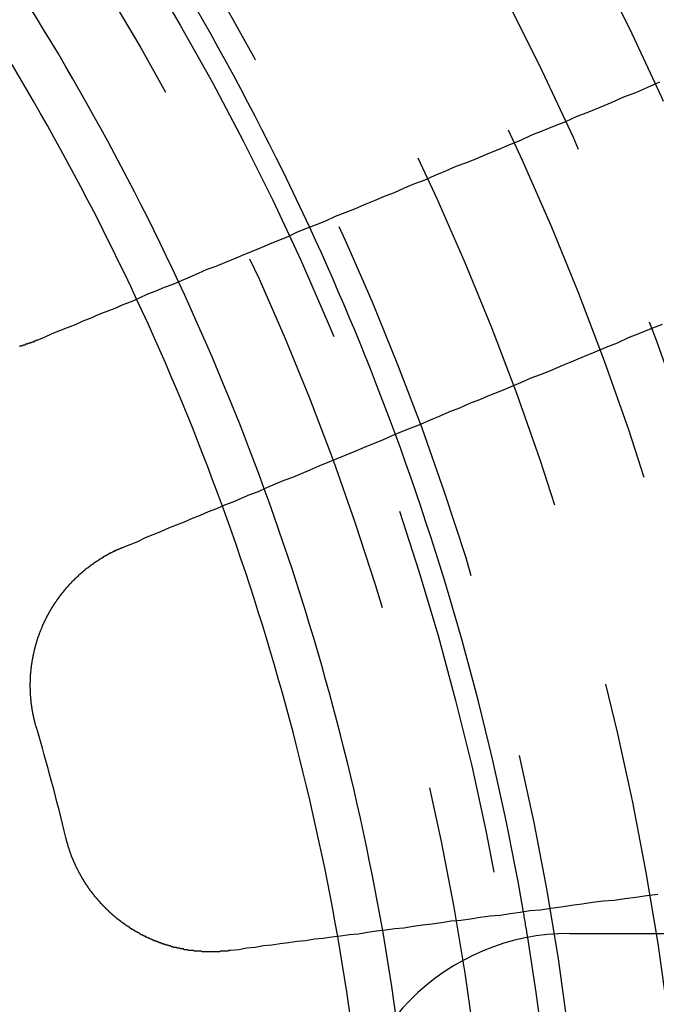
# Model space of a CAD drawing. Extents: x 2742 to 4044, y -1027 to -32.
# Drawn here: x 3022 to 3030, y -770 to -757 of the extents above; entities that cross this region are included whole.
import ezdxf

# ---------------------------------------------------------------- set-up
doc = ezdxf.new("R2010")
doc.units = 0
doc.header["$LTSCALE"] = 20
doc.linetypes.add('VERDECKT', pattern=[0.375, 0.25, -0.125])
doc.layers.get('0').update_dxf_attribs({"linetype": 'CONTINUOUS'})
doc.layers.add('ROHR', color=9, linetype='CONTINUOUS')

# ---------------------------------------------------------------- blocks, each defined once
blk = doc.blocks.new('A$C6FEF2AC3')
at = {"color": 1, "linetype": 'VERDECKT'}
blk.add_line((1365.042, 316.885), (1365.042, 324.605), dxfattribs=at)
at = {"color": 3}
for points in [[(1364.52, 318.066, 0), (1364.54, 317.918, 0), (1364.56, 317.771, 0), (1364.58, 317.624, 0), (1364.6, 317.479, 0), (1364.61, 317.335, 0), (1364.63, 317.192, 0), (1364.65, 317.05, 0), (1364.67, 316.91, 0), (1364.69, 316.77, 0), (1364.71, 316.631, 0), (1364.73, 316.493, 0), (1364.74, 316.357, 0), (1364.76, 316.221, 0), (1364.78, 316.086, 0), (1364.8, 315.952, 0), (1364.81, 315.819, 0), (1364.83, 315.688, 0), (1364.85, 315.557, 0), (1364.87, 315.427, 0), (1364.88, 315.298, 0), (1364.9, 315.169, 0), (1364.92, 315.042, 0), (1364.93, 314.916, 0), (1364.95, 314.79, 0), (1364.97, 314.666, 0), (1364.98, 314.542, 0), (1365, 314.419, 0), (1365.01, 314.297, 0), (1365.03, 314.176, 0), (1365.05, 314.055, 0), (1365.06, 313.936, 0), (1365.08, 313.817, 0), (1365.09, 313.699, 0), (1365.11, 313.582, 0), (1365.12, 313.466, 0), (1365.14, 313.35, 0), (1365.15, 313.235, 0), (1365.17, 313.121, 0), (1365.18, 313.008, 0), (1365.2, 312.896, 0), (1365.21, 312.784, 0), (1365.23, 312.673, 0), (1365.24, 312.562, 0), (1365.26, 312.453, 0), (1365.27, 312.344, 0)], [(1359.87, 310.897, 0), (1359.83, 310.998, 0), (1359.79, 311.1, 0), (1359.74, 311.203, 0), (1359.7, 311.306, 0), (1359.66, 311.411, 0), (1359.61, 311.516, 0), (1359.57, 311.621, 0), (1359.53, 311.727, 0), (1359.48, 311.834, 0), (1359.44, 311.942, 0), (1359.39, 312.05, 0), (1359.35, 312.16, 0), (1359.3, 312.269, 0), (1359.26, 312.38, 0), (1359.21, 312.492, 0), (1359.16, 312.604, 0), (1359.12, 312.717, 0), (1359.07, 312.83, 0), (1359.02, 312.945, 0), (1358.97, 313.06, 0), (1358.93, 313.176, 0), (1358.88, 313.293, 0), (1358.83, 313.411, 0), (1358.78, 313.53, 0), (1358.73, 313.649, 0), (1358.68, 313.769, 0), (1358.63, 313.89, 0), (1358.58, 314.012, 0), (1358.53, 314.135, 0), (1358.48, 314.259, 0), (1358.43, 314.384, 0), (1358.37, 314.509, 0), (1358.32, 314.636, 0), (1358.27, 314.763, 0), (1358.22, 314.892, 0), (1358.16, 315.021, 0), (1358.11, 315.151, 0), (1358.05, 315.282, 0), (1358, 315.415, 0), (1357.94, 315.548, 0), (1357.89, 315.682, 0), (1357.83, 315.817, 0), (1357.78, 315.953, 0), (1357.72, 316.091, 0), (1357.66, 316.229, 0), (1357.6, 316.368, 0), (1357.55, 316.509, 0), (1357.49, 316.65, 0), (1357.43, 316.793, 0), (1357.37, 316.937, 0), (1357.31, 317.082, 0), (1357.25, 317.228, 0), (1357.19, 317.375, 0), (1357.13, 317.523, 0), (1357.06, 317.673, 0), (1357, 317.823, 0), (1356.94, 317.975, 0), (1356.88, 318.128, 0)], [(1353.64, 318.087, 0), (1353.71, 317.925, 0), (1353.78, 317.765, 0), (1353.84, 317.605, 0), (1353.91, 317.447, 0), (1353.98, 317.29, 0), (1354.04, 317.135, 0), (1354.1, 316.98, 0), (1354.17, 316.827, 0), (1354.23, 316.675, 0), (1354.29, 316.525, 0), (1354.35, 316.375, 0), (1354.42, 316.227, 0), (1354.48, 316.08, 0), (1354.54, 315.934, 0), (1354.6, 315.789, 0), (1354.66, 315.645, 0), (1354.72, 315.502, 0), (1354.77, 315.361, 0), (1354.83, 315.22, 0), (1354.89, 315.081, 0), (1354.95, 314.943, 0), (1355, 314.805, 0), (1355.06, 314.669, 0), (1355.12, 314.534, 0), (1355.17, 314.4, 0), (1355.23, 314.267, 0), (1355.28, 314.134, 0), (1355.34, 314.003, 0), (1355.39, 313.873, 0), (1355.44, 313.744, 0), (1355.5, 313.615, 0), (1355.55, 313.488, 0), (1355.6, 313.361, 0), (1355.65, 313.236, 0), (1355.71, 313.111, 0), (1355.76, 312.987, 0), (1355.81, 312.864, 0), (1355.86, 312.742, 0), (1355.91, 312.621, 0), (1355.96, 312.501, 0), (1356.01, 312.382, 0), (1356.06, 312.263, 0), (1356.11, 312.145, 0), (1356.15, 312.028, 0), (1356.2, 311.912, 0), (1356.25, 311.797, 0), (1356.3, 311.682, 0), (1356.35, 311.569, 0), (1356.39, 311.456, 0), (1356.44, 311.343, 0), (1356.48, 311.232, 0), (1356.53, 311.121, 0), (1356.58, 311.012, 0), (1356.62, 310.902, 0), (1356.67, 310.794, 0), (1356.71, 310.686, 0), (1356.75, 310.579, 0), (1356.8, 310.473, 0), (1356.84, 310.367, 0), (1356.89, 310.263, 0), (1356.93, 310.158, 0), (1356.97, 310.055, 0), (1357.01, 309.952, 0), (1357.06, 309.85, 0), (1357.1, 309.749, 0)], [(1365.27, 312.344, 0), (1365.27, 312.339, 0), (1365.27, 312.334, 0), (1365.27, 312.329, 0), (1365.27, 312.324, 0), (1365.27, 312.319, 0), (1365.28, 312.314, 0), (1365.28, 312.309, 0), (1365.28, 312.304, 0), (1365.28, 312.3, 0), (1365.28, 312.295, 0), (1365.28, 312.29, 0), (1365.28, 312.285, 0), (1365.28, 312.28, 0), (1365.28, 312.275, 0), (1365.28, 312.27, 0), (1365.28, 312.265, 0), (1365.28, 312.26, 0), (1365.28, 312.255, 0), (1365.28, 312.25, 0), (1365.28, 312.245, 0), (1365.28, 312.24, 0), (1365.28, 312.235, 0), (1365.28, 312.23, 0), (1365.28, 312.225, 0), (1365.28, 312.22, 0), (1365.28, 312.215, 0), (1365.28, 312.21, 0), (1365.29, 312.205, 0), (1365.29, 312.2, 0), (1365.29, 312.195, 0), (1365.29, 312.19, 0), (1365.29, 312.185, 0), (1365.29, 312.179, 0), (1365.29, 312.174, 0), (1365.29, 312.169, 0), (1365.29, 312.164, 0), (1365.29, 312.159, 0), (1365.29, 312.154, 0), (1365.29, 312.149, 0), (1365.29, 312.144, 0), (1365.29, 312.139, 0), (1365.29, 312.134, 0), (1365.29, 312.129, 0), (1365.29, 312.124, 0), (1365.29, 312.119, 0), (1365.29, 312.114, 0), (1365.29, 312.108, 0), (1365.29, 312.103, 0), (1365.29, 312.098, 0), (1365.29, 312.093, 0), (1365.29, 312.088, 0), (1365.29, 312.083, 0), (1365.29, 312.078, 0), (1365.29, 312.073, 0), (1365.29, 312.068, 0), (1365.29, 312.063, 0), (1365.29, 312.057, 0), (1365.29, 312.052, 0), (1365.29, 312.047, 0), (1365.29, 312.042, 0), (1365.29, 312.037, 0), (1365.29, 312.032, 0), (1365.29, 312.027, 0), (1365.29, 312.022, 0), (1365.29, 312.017, 0), (1365.29, 312.011, 0), (1365.29, 312.006, 0), (1365.29, 312.001, 0), (1365.29, 311.996, 0), (1365.29, 311.991, 0), (1365.29, 311.986, 0), (1365.29, 311.981, 0), (1365.29, 311.975, 0), (1365.29, 311.97, 0), (1365.29, 311.965, 0), (1365.29, 311.96, 0), (1365.28, 311.955, 0), (1365.28, 311.95, 0), (1365.28, 311.945, 0), (1365.28, 311.94, 0), (1365.28, 311.934, 0), (1365.28, 311.929, 0), (1365.28, 311.924, 0), (1365.28, 311.919, 0), (1365.28, 311.914, 0), (1365.28, 311.909, 0), (1365.28, 311.904, 0), (1365.28, 311.898, 0), (1365.28, 311.893, 0), (1365.28, 311.888, 0), (1365.28, 311.883, 0), (1365.28, 311.878, 0), (1365.28, 311.873, 0), (1365.28, 311.868, 0), (1365.28, 311.862, 0), (1365.28, 311.857, 0), (1365.28, 311.852, 0), (1365.27, 311.847, 0), (1365.27, 311.842, 0), (1365.27, 311.837, 0), (1365.27, 311.832, 0), (1365.27, 311.827, 0), (1365.27, 311.821, 0), (1365.27, 311.816, 0), (1365.27, 311.811, 0), (1365.27, 311.806, 0), (1365.27, 311.801, 0), (1365.27, 311.796, 0), (1365.27, 311.791, 0), (1365.27, 311.785, 0), (1365.27, 311.78, 0), (1365.27, 311.775, 0), (1365.26, 311.77, 0), (1365.26, 311.765, 0), (1365.26, 311.76, 0), (1365.26, 311.755, 0), (1365.26, 311.75, 0), (1365.26, 311.745, 0), (1365.26, 311.739, 0), (1365.26, 311.734, 0), (1365.26, 311.729, 0), (1365.26, 311.724, 0), (1365.26, 311.719, 0), (1365.25, 311.714, 0), (1365.25, 311.709, 0), (1365.25, 311.704, 0), (1365.25, 311.699, 0), (1365.25, 311.694, 0), (1365.25, 311.689, 0), (1365.25, 311.683, 0), (1365.25, 311.678, 0), (1365.25, 311.673, 0), (1365.25, 311.668, 0), (1365.24, 311.663, 0), (1365.24, 311.658, 0), (1365.24, 311.653, 0), (1365.24, 311.648, 0), (1365.24, 311.643, 0), (1365.24, 311.638, 0), (1365.24, 311.633, 0), (1365.24, 311.628, 0), (1365.24, 311.623, 0), (1365.23, 311.618, 0), (1365.23, 311.613, 0), (1365.23, 311.608, 0), (1365.23, 311.603, 0), (1365.23, 311.598, 0), (1365.23, 311.593, 0), (1365.23, 311.588, 0), (1365.23, 311.582, 0), (1365.22, 311.577, 0), (1365.22, 311.572, 0), (1365.22, 311.567, 0), (1365.22, 311.562, 0), (1365.22, 311.557, 0), (1365.22, 311.552, 0), (1365.22, 311.547, 0), (1365.21, 311.542, 0), (1365.21, 311.538, 0), (1365.21, 311.533, 0), (1365.21, 311.528, 0), (1365.21, 311.523, 0), (1365.21, 311.518, 0), (1365.21, 311.513, 0), (1365.2, 311.508, 0), (1365.2, 311.503, 0), (1365.2, 311.498, 0), (1365.2, 311.493, 0), (1365.2, 311.488, 0), (1365.2, 311.483, 0), (1365.2, 311.478, 0), (1365.19, 311.473, 0), (1365.19, 311.468, 0), (1365.19, 311.463, 0), (1365.19, 311.458, 0), (1365.19, 311.454, 0), (1365.19, 311.449, 0), (1365.18, 311.444, 0), (1365.18, 311.439, 0), (1365.18, 311.434, 0), (1365.18, 311.429, 0), (1365.18, 311.424, 0), (1365.18, 311.419, 0), (1365.17, 311.415, 0), (1365.17, 311.41, 0), (1365.17, 311.405, 0), (1365.17, 311.4, 0), (1365.17, 311.395, 0), (1365.17, 311.39, 0), (1365.16, 311.386, 0), (1365.16, 311.381, 0), (1365.16, 311.376, 0), (1365.16, 311.371, 0), (1365.16, 311.366, 0), (1365.15, 311.362, 0), (1365.15, 311.357, 0), (1365.15, 311.352, 0), (1365.15, 311.347, 0), (1365.15, 311.342, 0), (1365.14, 311.338, 0), (1365.14, 311.333, 0), (1365.14, 311.328, 0), (1365.14, 311.323, 0), (1365.14, 311.319, 0), (1365.14, 311.314, 0), (1365.13, 311.309, 0), (1365.13, 311.305, 0), (1365.13, 311.3, 0), (1365.13, 311.295, 0), (1365.13, 311.29, 0), (1365.12, 311.286, 0), (1365.12, 311.281, 0), (1365.12, 311.276, 0), (1365.12, 311.272, 0), (1365.12, 311.267, 0), (1365.11, 311.263, 0), (1365.11, 311.258, 0), (1365.11, 311.253, 0), (1365.11, 311.249, 0), (1365.1, 311.244, 0), (1365.1, 311.239, 0), (1365.1, 311.235, 0), (1365.1, 311.23, 0), (1365.1, 311.226, 0), (1365.09, 311.221, 0), (1365.09, 311.216, 0), (1365.09, 311.212, 0), (1365.09, 311.207, 0), (1365.08, 311.203, 0), (1365.08, 311.198, 0), (1365.08, 311.194, 0), (1365.08, 311.189, 0), (1365.08, 311.185, 0), (1365.07, 311.18, 0), (1365.07, 311.176, 0), (1365.07, 311.171, 0), (1365.07, 311.167, 0), (1365.06, 311.162, 0), (1365.06, 311.158, 0), (1365.06, 311.153, 0), (1365.06, 311.149, 0), (1365.06, 311.145, 0), (1365.05, 311.14, 0), (1365.05, 311.136, 0), (1365.05, 311.131, 0), (1365.05, 311.127, 0), (1365.04, 311.123, 0), (1365.04, 311.118, 0), (1365.04, 311.114, 0), (1365.04, 311.109, 0), (1365.03, 311.105, 0), (1365.03, 311.101, 0), (1365.03, 311.096, 0), (1365.03, 311.092, 0), (1365.02, 311.088, 0), (1365.02, 311.083, 0), (1365.02, 311.079, 0), (1365.02, 311.075, 0), (1365.01, 311.071, 0), (1365.01, 311.066, 0), (1365.01, 311.062, 0), (1365.01, 311.058, 0), (1365, 311.054, 0), (1365, 311.049, 0), (1365, 311.045, 0), (1365, 311.041, 0), (1364.99, 311.037, 0), (1364.99, 311.032, 0), (1364.99, 311.028, 0), (1364.99, 311.024, 0), (1364.98, 311.02, 0), (1364.98, 311.016, 0), (1364.98, 311.012, 0), (1364.98, 311.008, 0), (1364.97, 311.003, 0), (1364.97, 310.999, 0), (1364.97, 310.995, 0), (1364.96, 310.991, 0), (1364.96, 310.987, 0), (1364.96, 310.983, 0), (1364.96, 310.979, 0), (1364.95, 310.975, 0), (1364.95, 310.971, 0), (1364.95, 310.967, 0), (1364.95, 310.963, 0), (1364.94, 310.959, 0), (1364.94, 310.954, 0), (1364.94, 310.95, 0), (1364.93, 310.946, 0), (1364.93, 310.942, 0), (1364.93, 310.938, 0), (1364.93, 310.934, 0), (1364.92, 310.93, 0), (1364.92, 310.926, 0), (1364.92, 310.922, 0), (1364.91, 310.918, 0), (1364.91, 310.914, 0), (1364.91, 310.91, 0), (1364.91, 310.906, 0), (1364.9, 310.902, 0), (1364.9, 310.898, 0), (1364.9, 310.894, 0), (1364.89, 310.89, 0), (1364.89, 310.886, 0), (1364.89, 310.882, 0), (1364.89, 310.878, 0), (1364.88, 310.874, 0), (1364.88, 310.87, 0), (1364.88, 310.866, 0), (1364.87, 310.862, 0), (1364.87, 310.858, 0), (1364.87, 310.854, 0), (1364.86, 310.85, 0), (1364.86, 310.846, 0), (1364.86, 310.843, 0), (1364.85, 310.839, 0), (1364.85, 310.835, 0), (1364.85, 310.831, 0), (1364.85, 310.827, 0), (1364.84, 310.823, 0), (1364.84, 310.819, 0), (1364.84, 310.815, 0), (1364.83, 310.811, 0), (1364.83, 310.807, 0), (1364.83, 310.803, 0), (1364.82, 310.8, 0), (1364.82, 310.796, 0), (1364.82, 310.792, 0), (1364.81, 310.788, 0), (1364.81, 310.784, 0), (1364.81, 310.78, 0), (1364.8, 310.776, 0), (1364.8, 310.773, 0), (1364.8, 310.769, 0), (1364.79, 310.765, 0), (1364.79, 310.761, 0), (1364.79, 310.757, 0), (1364.78, 310.753, 0), (1364.78, 310.75, 0), (1364.78, 310.746, 0), (1364.77, 310.742, 0), (1364.77, 310.738, 0), (1364.77, 310.735, 0), (1364.76, 310.731, 0), (1364.76, 310.727, 0), (1364.76, 310.723, 0), (1364.75, 310.72, 0), (1364.75, 310.716, 0), (1364.75, 310.712, 0), (1364.74, 310.708, 0), (1364.74, 310.705, 0), (1364.73, 310.701, 0), (1364.73, 310.697, 0), (1364.73, 310.694, 0), (1364.72, 310.69, 0), (1364.72, 310.686, 0), (1364.72, 310.683, 0), (1364.71, 310.679, 0), (1364.71, 310.675, 0), (1364.71, 310.672, 0), (1364.7, 310.668, 0), (1364.7, 310.664, 0), (1364.7, 310.661, 0), (1364.69, 310.657, 0), (1364.69, 310.654, 0), (1364.68, 310.65, 0), (1364.68, 310.646, 0), (1364.68, 310.643, 0), (1364.67, 310.639, 0), (1364.67, 310.636, 0), (1364.67, 310.632, 0), (1364.66, 310.629, 0), (1364.66, 310.625, 0), (1364.65, 310.621, 0), (1364.65, 310.618, 0), (1364.65, 310.614, 0), (1364.64, 310.611, 0), (1364.64, 310.607, 0), (1364.64, 310.604, 0), (1364.63, 310.601, 0), (1364.63, 310.597, 0), (1364.62, 310.594, 0), (1364.62, 310.59, 0), (1364.62, 310.587, 0), (1364.61, 310.583, 0), (1364.61, 310.58, 0), (1364.6, 310.576, 0), (1364.6, 310.573, 0), (1364.6, 310.57, 0), (1364.59, 310.566, 0), (1364.59, 310.563, 0), (1364.58, 310.56, 0), (1364.58, 310.556, 0), (1364.58, 310.553, 0), (1364.57, 310.55, 0), (1364.57, 310.546, 0), (1364.57, 310.543, 0), (1364.56, 310.54, 0), (1364.56, 310.536, 0), (1364.55, 310.533, 0), (1364.55, 310.53, 0), (1364.55, 310.527, 0), (1364.54, 310.523, 0), (1364.54, 310.52, 0), (1364.53, 310.517, 0), (1364.53, 310.514, 0), (1364.52, 310.51, 0), (1364.52, 310.507, 0), (1364.52, 310.504, 0), (1364.51, 310.501, 0), (1364.51, 310.498, 0), (1364.5, 310.494, 0), (1364.5, 310.491, 0), (1364.5, 310.488, 0), (1364.49, 310.485, 0), (1364.49, 310.482, 0), (1364.48, 310.479, 0), (1364.48, 310.476, 0), (1364.48, 310.473, 0), (1364.47, 310.47, 0), (1364.47, 310.466, 0), (1364.46, 310.463, 0), (1364.46, 310.46, 0), (1364.45, 310.457, 0), (1364.45, 310.454, 0), (1364.45, 310.451, 0), (1364.44, 310.448, 0), (1364.44, 310.445, 0), (1364.43, 310.442, 0), (1364.43, 310.439, 0), (1364.42, 310.436, 0), (1364.42, 310.433, 0), (1364.42, 310.431, 0), (1364.41, 310.428, 0), (1364.41, 310.425, 0), (1364.4, 310.422, 0), (1364.4, 310.419, 0), (1364.39, 310.416, 0), (1364.39, 310.413, 0), (1364.39, 310.41, 0), (1364.38, 310.408, 0), (1364.38, 310.405, 0), (1364.37, 310.402, 0), (1364.37, 310.399, 0), (1364.36, 310.396, 0), (1364.36, 310.393, 0), (1364.36, 310.391, 0), (1364.35, 310.388, 0), (1364.35, 310.385, 0), (1364.34, 310.382, 0), (1364.34, 310.38, 0), (1364.33, 310.377, 0), (1364.33, 310.374, 0), (1364.32, 310.372, 0), (1364.32, 310.369, 0), (1364.32, 310.366, 0), (1364.31, 310.364, 0), (1364.31, 310.361, 0), (1364.3, 310.358, 0), (1364.3, 310.356, 0), (1364.29, 310.353, 0), (1364.29, 310.351, 0), (1364.28, 310.348, 0), (1364.28, 310.345, 0), (1364.28, 310.343, 0), (1364.27, 310.34, 0), (1364.27, 310.338, 0), (1364.26, 310.335, 0), (1364.26, 310.333, 0), (1364.25, 310.33, 0), (1364.25, 310.328, 0), (1364.24, 310.325, 0), (1364.24, 310.323, 0), (1364.23, 310.32, 0), (1364.23, 310.318, 0), (1364.23, 310.315, 0), (1364.22, 310.313, 0), (1364.22, 310.311, 0), (1364.21, 310.308, 0), (1364.21, 310.306, 0), (1364.2, 310.304, 0), (1364.2, 310.301, 0), (1364.19, 310.299, 0), (1364.19, 310.297, 0), (1364.18, 310.294, 0), (1364.18, 310.292, 0), (1364.17, 310.29, 0), (1364.17, 310.287, 0), (1364.17, 310.285, 0), (1364.16, 310.283, 0), (1364.16, 310.281, 0), (1364.15, 310.278, 0), (1364.15, 310.276, 0), (1364.14, 310.274, 0), (1364.14, 310.272, 0), (1364.13, 310.27, 0), (1364.13, 310.267, 0), (1364.12, 310.265, 0), (1364.12, 310.263, 0), (1364.11, 310.261, 0), (1364.11, 310.259, 0), (1364.1, 310.257, 0), (1364.1, 310.255, 0), (1364.1, 310.253, 0), (1364.09, 310.251, 0), (1364.09, 310.249, 0), (1364.08, 310.247, 0), (1364.08, 310.245, 0), (1364.07, 310.243, 0), (1364.07, 310.241, 0), (1364.06, 310.239, 0), (1364.06, 310.237, 0), (1364.05, 310.235, 0), (1364.05, 310.233, 0), (1364.04, 310.231, 0), (1364.04, 310.229, 0), (1364.03, 310.227, 0), (1364.03, 310.225, 0), (1364.02, 310.223, 0), (1364.02, 310.221, 0), (1364.02, 310.219, 0), (1364.01, 310.218, 0), (1364.01, 310.216, 0), (1364, 310.214, 0), (1364, 310.212, 0), (1363.99, 310.21, 0), (1363.99, 310.209, 0), (1363.98, 310.207, 0), (1363.98, 310.205, 0), (1363.97, 310.203, 0), (1363.97, 310.202, 0), (1363.96, 310.2, 0), (1363.96, 310.198, 0), (1363.95, 310.197, 0), (1363.95, 310.195, 0), (1363.94, 310.193, 0), (1363.94, 310.192, 0), (1363.93, 310.19, 0), (1363.93, 310.188, 0), (1363.93, 310.187, 0), (1363.92, 310.185, 0), (1363.92, 310.184, 0), (1363.91, 310.182, 0), (1363.91, 310.181, 0), (1363.9, 310.179, 0), (1363.9, 310.177, 0), (1363.89, 310.176, 0), (1363.89, 310.174, 0), (1363.88, 310.173, 0), (1363.88, 310.171, 0), (1363.87, 310.17, 0), (1363.87, 310.169, 0), (1363.86, 310.167, 0), (1363.86, 310.166, 0), (1363.85, 310.164, 0), (1363.85, 310.163, 0), (1363.84, 310.162, 0), (1363.84, 310.16, 0), (1363.83, 310.159, 0), (1363.83, 310.157, 0), (1363.83, 310.156, 0), (1363.82, 310.155, 0), (1363.82, 310.153, 0), (1363.81, 310.152, 0), (1363.81, 310.151, 0), (1363.8, 310.15, 0), (1363.8, 310.148, 0), (1363.79, 310.147, 0), (1363.79, 310.146, 0), (1363.78, 310.145, 0), (1363.78, 310.143, 0), (1363.77, 310.142, 0), (1363.77, 310.141, 0), (1363.76, 310.14, 0), (1363.76, 310.139, 0)], [(1362.28, 309.743, 0), (1362.28, 309.742, 0), (1362.27, 309.741, 0), (1362.27, 309.739, 0), (1362.26, 309.738, 0), (1362.26, 309.737, 0), (1362.26, 309.735, 0), (1362.25, 309.734, 0), (1362.25, 309.733, 0), (1362.24, 309.731, 0), (1362.24, 309.73, 0), (1362.23, 309.729, 0), (1362.23, 309.728, 0), (1362.22, 309.726, 0), (1362.22, 309.725, 0), (1362.21, 309.724, 0), (1362.21, 309.723, 0), (1362.2, 309.722, 0), (1362.2, 309.72, 0), (1362.19, 309.719, 0), (1362.19, 309.718, 0), (1362.18, 309.717, 0), (1362.18, 309.716, 0), (1362.17, 309.715, 0), (1362.17, 309.713, 0), (1362.16, 309.712, 0), (1362.16, 309.711, 0), (1362.15, 309.71, 0), (1362.15, 309.709, 0), (1362.14, 309.708, 0), (1362.14, 309.707, 0), (1362.13, 309.706, 0), (1362.13, 309.705, 0), (1362.12, 309.704, 0), (1362.12, 309.703, 0), (1362.12, 309.702, 0), (1362.11, 309.701, 0), (1362.11, 309.7, 0), (1362.1, 309.699, 0), (1362.1, 309.698, 0), (1362.09, 309.697, 0), (1362.09, 309.696, 0), (1362.08, 309.695, 0), (1362.08, 309.694, 0), (1362.07, 309.693, 0), (1362.07, 309.692, 0), (1362.06, 309.692, 0), (1362.06, 309.691, 0), (1362.05, 309.69, 0), (1362.05, 309.689, 0), (1362.04, 309.688, 0), (1362.04, 309.687, 0), (1362.03, 309.687, 0), (1362.03, 309.686, 0), (1362.02, 309.685, 0), (1362.02, 309.684, 0), (1362.01, 309.683, 0), (1362.01, 309.683, 0), (1362, 309.682, 0), (1362, 309.681, 0), (1361.99, 309.681, 0), (1361.99, 309.68, 0), (1361.98, 309.679, 0), (1361.98, 309.679, 0), (1361.97, 309.678, 0), (1361.97, 309.677, 0), (1361.96, 309.677, 0), (1361.96, 309.676, 0), (1361.95, 309.675, 0), (1361.94, 309.675, 0), (1361.94, 309.674, 0), (1361.93, 309.674, 0), (1361.93, 309.673, 0), (1361.92, 309.673, 0), (1361.92, 309.672, 0), (1361.91, 309.672, 0), (1361.91, 309.671, 0), (1361.9, 309.671, 0), (1361.9, 309.67, 0), (1361.89, 309.67, 0), (1361.89, 309.669, 0), (1361.88, 309.669, 0), (1361.88, 309.668, 0), (1361.87, 309.668, 0), (1361.87, 309.668, 0), (1361.86, 309.667, 0), (1361.86, 309.667, 0), (1361.85, 309.667, 0), (1361.85, 309.666, 0), (1361.84, 309.666, 0), (1361.84, 309.666, 0), (1361.83, 309.665, 0), (1361.83, 309.665, 0), (1361.82, 309.665, 0), (1361.82, 309.664, 0), (1361.81, 309.664, 0), (1361.81, 309.664, 0), (1361.8, 309.664, 0), (1361.8, 309.664, 0), (1361.79, 309.663, 0), (1361.79, 309.663, 0), (1361.78, 309.663, 0), (1361.78, 309.663, 0), (1361.77, 309.663, 0), (1361.77, 309.663, 0), (1361.76, 309.662, 0), (1361.76, 309.662, 0), (1361.75, 309.662, 0), (1361.74, 309.662, 0), (1361.74, 309.662, 0), (1361.73, 309.662, 0), (1361.73, 309.662, 0), (1361.72, 309.662, 0), (1361.72, 309.662, 0), (1361.71, 309.662, 0), (1361.71, 309.662, 0), (1361.7, 309.662, 0), (1361.7, 309.662, 0), (1361.69, 309.662, 0), (1361.69, 309.662, 0), (1361.68, 309.662, 0), (1361.68, 309.662, 0), (1361.67, 309.663, 0), (1361.67, 309.663, 0), (1361.66, 309.663, 0), (1361.66, 309.663, 0), (1361.65, 309.663, 0), (1361.65, 309.663, 0), (1361.64, 309.663, 0), (1361.64, 309.664, 0), (1361.63, 309.664, 0), (1361.63, 309.664, 0), (1361.62, 309.664, 0), (1361.62, 309.665, 0), (1361.61, 309.665, 0), (1361.6, 309.665, 0), (1361.6, 309.666, 0), (1361.59, 309.666, 0), (1361.59, 309.666, 0), (1361.58, 309.666, 0), (1361.58, 309.667, 0), (1361.57, 309.667, 0), (1361.57, 309.668, 0), (1361.56, 309.668, 0), (1361.56, 309.668, 0), (1361.55, 309.669, 0), (1361.55, 309.669, 0), (1361.54, 309.67, 0), (1361.54, 309.67, 0), (1361.53, 309.671, 0), (1361.53, 309.671, 0), (1361.52, 309.672, 0), (1361.52, 309.672, 0), (1361.51, 309.673, 0), (1361.51, 309.673, 0), (1361.5, 309.674, 0), (1361.5, 309.674, 0), (1361.49, 309.675, 0), (1361.49, 309.676, 0), (1361.48, 309.676, 0), (1361.48, 309.677, 0), (1361.47, 309.677, 0), (1361.47, 309.678, 0), (1361.46, 309.679, 0), (1361.45, 309.679, 0), (1361.45, 309.68, 0), (1361.44, 309.681, 0), (1361.44, 309.682, 0), (1361.43, 309.682, 0), (1361.43, 309.683, 0), (1361.42, 309.684, 0), (1361.42, 309.685, 0), (1361.41, 309.685, 0), (1361.41, 309.686, 0), (1361.4, 309.687, 0), (1361.4, 309.688, 0), (1361.39, 309.689, 0), (1361.39, 309.689, 0), (1361.38, 309.69, 0), (1361.38, 309.691, 0), (1361.37, 309.692, 0), (1361.37, 309.693, 0), (1361.36, 309.694, 0), (1361.36, 309.695, 0), (1361.35, 309.696, 0), (1361.35, 309.697, 0), (1361.34, 309.698, 0), (1361.34, 309.699, 0), (1361.33, 309.7, 0), (1361.33, 309.701, 0), (1361.32, 309.702, 0), (1361.32, 309.703, 0), (1361.31, 309.704, 0), (1361.31, 309.705, 0), (1361.3, 309.706, 0), (1361.3, 309.707, 0), (1361.29, 309.708, 0), (1361.29, 309.709, 0), (1361.28, 309.71, 0), (1361.28, 309.711, 0), (1361.27, 309.713, 0), (1361.27, 309.714, 0), (1361.26, 309.715, 0), (1361.26, 309.716, 0), (1361.25, 309.717, 0), (1361.25, 309.718, 0), (1361.24, 309.72, 0), (1361.24, 309.721, 0), (1361.23, 309.722, 0), (1361.23, 309.723, 0), (1361.22, 309.725, 0), (1361.22, 309.726, 0), (1361.21, 309.727, 0), (1361.21, 309.729, 0), (1361.2, 309.73, 0), (1361.2, 309.731, 0), (1361.19, 309.733, 0), (1361.19, 309.734, 0), (1361.18, 309.735, 0), (1361.18, 309.737, 0), (1361.17, 309.738, 0), (1361.17, 309.739, 0), (1361.16, 309.741, 0), (1361.16, 309.742, 0), (1361.15, 309.744, 0), (1361.15, 309.745, 0), (1361.14, 309.747, 0), (1361.14, 309.748, 0), (1361.13, 309.75, 0), (1361.13, 309.751, 0), (1361.12, 309.753, 0), (1361.12, 309.754, 0), (1361.11, 309.756, 0), (1361.11, 309.757, 0), (1361.1, 309.759, 0), (1361.1, 309.76, 0), (1361.09, 309.762, 0), (1361.09, 309.764, 0), (1361.08, 309.765, 0), (1361.08, 309.767, 0), (1361.07, 309.768, 0), (1361.07, 309.77, 0), (1361.06, 309.772, 0), (1361.06, 309.773, 0), (1361.06, 309.775, 0), (1361.05, 309.777, 0), (1361.05, 309.778, 0), (1361.04, 309.78, 0), (1361.04, 309.782, 0), (1361.03, 309.784, 0), (1361.03, 309.785, 0), (1361.02, 309.787, 0), (1361.02, 309.789, 0), (1361.01, 309.791, 0), (1361.01, 309.792, 0), (1361, 309.794, 0), (1361, 309.796, 0), (1360.99, 309.798, 0), (1360.99, 309.8, 0), (1360.98, 309.802, 0), (1360.98, 309.803, 0), (1360.98, 309.805, 0), (1360.97, 309.807, 0), (1360.97, 309.809, 0), (1360.96, 309.811, 0), (1360.96, 309.813, 0), (1360.95, 309.815, 0), (1360.95, 309.817, 0), (1360.94, 309.819, 0), (1360.94, 309.82, 0), (1360.93, 309.822, 0), (1360.93, 309.824, 0), (1360.92, 309.826, 0), (1360.92, 309.828, 0), (1360.92, 309.83, 0), (1360.91, 309.832, 0), (1360.91, 309.834, 0), (1360.9, 309.836, 0), (1360.9, 309.838, 0), (1360.89, 309.84, 0), (1360.89, 309.842, 0), (1360.88, 309.845, 0), (1360.88, 309.847, 0), (1360.87, 309.849, 0), (1360.87, 309.851, 0), (1360.87, 309.853, 0), (1360.86, 309.855, 0), (1360.86, 309.857, 0), (1360.85, 309.859, 0), (1360.85, 309.861, 0), (1360.84, 309.863, 0), (1360.84, 309.866, 0), (1360.83, 309.868, 0), (1360.83, 309.87, 0), (1360.83, 309.872, 0), (1360.82, 309.874, 0), (1360.82, 309.876, 0), (1360.81, 309.879, 0), (1360.81, 309.881, 0), (1360.8, 309.883, 0), (1360.8, 309.885, 0), (1360.8, 309.888, 0), (1360.79, 309.89, 0), (1360.79, 309.892, 0), (1360.78, 309.894, 0), (1360.78, 309.897, 0), (1360.77, 309.899, 0), (1360.77, 309.901, 0), (1360.77, 309.904, 0), (1360.76, 309.906, 0), (1360.76, 309.908, 0), (1360.75, 309.911, 0), (1360.75, 309.913, 0), (1360.74, 309.916, 0), (1360.74, 309.918, 0), (1360.73, 309.92, 0), (1360.73, 309.923, 0), (1360.73, 309.925, 0), (1360.72, 309.928, 0), (1360.72, 309.93, 0), (1360.71, 309.933, 0), (1360.71, 309.935, 0), (1360.7, 309.938, 0), (1360.7, 309.94, 0), (1360.7, 309.943, 0), (1360.69, 309.945, 0), (1360.69, 309.948, 0), (1360.68, 309.951, 0), (1360.68, 309.953, 0), (1360.67, 309.956, 0), (1360.67, 309.958, 0), (1360.67, 309.961, 0), (1360.66, 309.964, 0), (1360.66, 309.966, 0), (1360.65, 309.969, 0), (1360.65, 309.972, 0), (1360.65, 309.974, 0), (1360.64, 309.977, 0), (1360.64, 309.98, 0), (1360.63, 309.982, 0), (1360.63, 309.985, 0), (1360.62, 309.988, 0), (1360.62, 309.991, 0), (1360.62, 309.994, 0), (1360.61, 309.996, 0), (1360.61, 309.999, 0), (1360.6, 310.002, 0), (1360.6, 310.005, 0), (1360.59, 310.008, 0), (1360.59, 310.01, 0), (1360.59, 310.013, 0), (1360.58, 310.016, 0), (1360.58, 310.019, 0), (1360.57, 310.022, 0), (1360.57, 310.025, 0), (1360.57, 310.028, 0), (1360.56, 310.031, 0), (1360.56, 310.034, 0), (1360.55, 310.037, 0), (1360.55, 310.04, 0), (1360.54, 310.043, 0), (1360.54, 310.046, 0), (1360.54, 310.049, 0), (1360.53, 310.052, 0), (1360.53, 310.055, 0), (1360.52, 310.058, 0), (1360.52, 310.061, 0), (1360.52, 310.064, 0), (1360.51, 310.067, 0), (1360.51, 310.07, 0), (1360.5, 310.073, 0), (1360.5, 310.076, 0), (1360.5, 310.079, 0), (1360.49, 310.082, 0), (1360.49, 310.086, 0), (1360.48, 310.089, 0), (1360.48, 310.092, 0), (1360.48, 310.095, 0), (1360.47, 310.098, 0), (1360.47, 310.101, 0), (1360.46, 310.105, 0), (1360.46, 310.108, 0), (1360.46, 310.111, 0), (1360.45, 310.114, 0), (1360.45, 310.118, 0), (1360.44, 310.121, 0), (1360.44, 310.124, 0), (1360.44, 310.127, 0), (1360.43, 310.131, 0), (1360.43, 310.134, 0), (1360.42, 310.137, 0), (1360.42, 310.141, 0), (1360.42, 310.144, 0), (1360.41, 310.147, 0), (1360.41, 310.151, 0), (1360.4, 310.154, 0), (1360.4, 310.158, 0), (1360.4, 310.161, 0), (1360.39, 310.164, 0), (1360.39, 310.168, 0), (1360.39, 310.171, 0), (1360.38, 310.175, 0), (1360.38, 310.178, 0), (1360.37, 310.182, 0), (1360.37, 310.185, 0), (1360.37, 310.189, 0), (1360.36, 310.192, 0), (1360.36, 310.196, 0), (1360.35, 310.199, 0), (1360.35, 310.203, 0), (1360.35, 310.206, 0), (1360.34, 310.21, 0), (1360.34, 310.213, 0), (1360.34, 310.217, 0), (1360.33, 310.22, 0), (1360.33, 310.224, 0), (1360.32, 310.228, 0), (1360.32, 310.231, 0), (1360.32, 310.235, 0), (1360.31, 310.238, 0), (1360.31, 310.242, 0), (1360.31, 310.246, 0), (1360.3, 310.249, 0), (1360.3, 310.253, 0), (1360.3, 310.257, 0), (1360.29, 310.26, 0), (1360.29, 310.264, 0), (1360.28, 310.268, 0), (1360.28, 310.272, 0), (1360.28, 310.275, 0), (1360.27, 310.279, 0), (1360.27, 310.283, 0), (1360.27, 310.287, 0), (1360.26, 310.29, 0), (1360.26, 310.294, 0), (1360.26, 310.298, 0), (1360.25, 310.302, 0), (1360.25, 310.306, 0), (1360.25, 310.309, 0), (1360.24, 310.313, 0), (1360.24, 310.317, 0), (1360.23, 310.321, 0), (1360.23, 310.325, 0), (1360.23, 310.329, 0), (1360.22, 310.332, 0), (1360.22, 310.336, 0), (1360.22, 310.34, 0), (1360.21, 310.344, 0), (1360.21, 310.348, 0), (1360.21, 310.352, 0), (1360.2, 310.356, 0), (1360.2, 310.36, 0), (1360.2, 310.364, 0), (1360.19, 310.368, 0), (1360.19, 310.372, 0), (1360.19, 310.376, 0), (1360.18, 310.379, 0), (1360.18, 310.383, 0), (1360.18, 310.387, 0), (1360.17, 310.391, 0), (1360.17, 310.395, 0), (1360.17, 310.399, 0), (1360.16, 310.403, 0), (1360.16, 310.408, 0), (1360.16, 310.412, 0), (1360.15, 310.416, 0), (1360.15, 310.42, 0), (1360.15, 310.424, 0), (1360.14, 310.428, 0), (1360.14, 310.432, 0), (1360.14, 310.436, 0), (1360.14, 310.44, 0), (1360.13, 310.444, 0), (1360.13, 310.448, 0), (1360.13, 310.452, 0), (1360.12, 310.456, 0), (1360.12, 310.461, 0), (1360.12, 310.465, 0), (1360.11, 310.469, 0), (1360.11, 310.473, 0), (1360.11, 310.477, 0), (1360.1, 310.481, 0), (1360.1, 310.486, 0), (1360.1, 310.49, 0), (1360.09, 310.494, 0), (1360.09, 310.498, 0), (1360.09, 310.502, 0), (1360.09, 310.507, 0), (1360.08, 310.511, 0), (1360.08, 310.515, 0), (1360.08, 310.519, 0), (1360.07, 310.523, 0), (1360.07, 310.528, 0), (1360.07, 310.532, 0), (1360.07, 310.536, 0), (1360.06, 310.54, 0), (1360.06, 310.545, 0), (1360.06, 310.549, 0), (1360.05, 310.553, 0), (1360.05, 310.558, 0), (1360.05, 310.562, 0), (1360.05, 310.566, 0), (1360.04, 310.57, 0), (1360.04, 310.575, 0), (1360.04, 310.579, 0), (1360.03, 310.583, 0), (1360.03, 310.588, 0), (1360.03, 310.592, 0), (1360.03, 310.596, 0), (1360.02, 310.601, 0), (1360.02, 310.605, 0), (1360.02, 310.609, 0), (1360.01, 310.614, 0), (1360.01, 310.618, 0), (1360.01, 310.623, 0), (1360.01, 310.627, 0), (1360, 310.631, 0), (1360, 310.636, 0), (1360, 310.64, 0), (1360, 310.644, 0), (1359.99, 310.649, 0), (1359.99, 310.653, 0), (1359.99, 310.658, 0), (1359.99, 310.662, 0), (1359.98, 310.667, 0), (1359.98, 310.671, 0), (1359.98, 310.675, 0), (1359.98, 310.68, 0), (1359.97, 310.684, 0), (1359.97, 310.689, 0), (1359.97, 310.693, 0), (1359.97, 310.698, 0), (1359.96, 310.702, 0), (1359.96, 310.707, 0), (1359.96, 310.711, 0), (1359.96, 310.715, 0), (1359.95, 310.72, 0), (1359.95, 310.724, 0), (1359.95, 310.729, 0), (1359.95, 310.733, 0), (1359.94, 310.738, 0), (1359.94, 310.742, 0), (1359.94, 310.747, 0), (1359.94, 310.751, 0), (1359.94, 310.756, 0), (1359.93, 310.76, 0), (1359.93, 310.765, 0), (1359.93, 310.769, 0), (1359.93, 310.774, 0), (1359.92, 310.778, 0), (1359.92, 310.783, 0), (1359.92, 310.787, 0), (1359.92, 310.792, 0), (1359.92, 310.796, 0), (1359.91, 310.801, 0), (1359.91, 310.806, 0), (1359.91, 310.81, 0), (1359.91, 310.815, 0), (1359.9, 310.819, 0), (1359.9, 310.824, 0), (1359.9, 310.828, 0), (1359.9, 310.833, 0), (1359.9, 310.837, 0), (1359.89, 310.842, 0), (1359.89, 310.846, 0), (1359.89, 310.851, 0), (1359.89, 310.856, 0), (1359.89, 310.86, 0), (1359.88, 310.865, 0), (1359.88, 310.869, 0), (1359.88, 310.874, 0), (1359.88, 310.878, 0), (1359.88, 310.883, 0), (1359.87, 310.887, 0), (1359.87, 310.892, 0), (1359.87, 310.897, 0)], [(1357.1, 309.749, 0), (1357.1, 309.744, 0), (1357.1, 309.739, 0), (1357.1, 309.735, 0), (1357.11, 309.73, 0), (1357.11, 309.726, 0), (1357.11, 309.721, 0), (1357.11, 309.716, 0), (1357.11, 309.712, 0), (1357.12, 309.707, 0), (1357.12, 309.702, 0), (1357.12, 309.698, 0), (1357.12, 309.693, 0), (1357.12, 309.688, 0), (1357.12, 309.684, 0), (1357.13, 309.679, 0), (1357.13, 309.674, 0), (1357.13, 309.67, 0), (1357.13, 309.665, 0), (1357.13, 309.66, 0), (1357.13, 309.656, 0), (1357.14, 309.651, 0), (1357.14, 309.646, 0), (1357.14, 309.641, 0), (1357.14, 309.637, 0), (1357.14, 309.632, 0), (1357.14, 309.627, 0), (1357.15, 309.622, 0), (1357.15, 309.618, 0), (1357.15, 309.613, 0), (1357.15, 309.608, 0), (1357.15, 309.603, 0), (1357.15, 309.598, 0), (1357.16, 309.594, 0), (1357.16, 309.589, 0), (1357.16, 309.584, 0), (1357.16, 309.579, 0), (1357.16, 309.574, 0), (1357.16, 309.569, 0), (1357.16, 309.565, 0), (1357.17, 309.56, 0), (1357.17, 309.555, 0), (1357.17, 309.55, 0), (1357.17, 309.545, 0), (1357.17, 309.54, 0), (1357.17, 309.535, 0), (1357.17, 309.53, 0), (1357.18, 309.526, 0), (1357.18, 309.521, 0), (1357.18, 309.516, 0)]]:
    blk.add_polyline3d(points, dxfattribs=at)
at = {"color": 1, "linetype": 'VERDECKT'}
for radius in [115, 114.366, 57.588, 57, 57, 55.666, 53.5, 52.855, 52.227, 52.042, 52.003, 52, 52, 51.5, 50.501, 50.5, 50.5, 50.494, 49, 48.25, 48.25, 48.246, 47.691, 45.25, 45.108, 44.25, 42.028, 41.8, 40.5, 39.753, 38.5, 37.151, 36.5, 35.888]:
    blk.add_circle((1371.042, 280.007), radius, dxfattribs=at)
at = {"color": 3, "linetype": 'CONTINUOUS'}
for radius in [58, 55]:
    blk.add_circle((1371.042, 280.007), radius, dxfattribs=at)
at = {"color": 1, "linetype": 'VERDECKT'}
for centre, radius, start, end in [((1368.042, 316.885), 3, 180, 271.0072), ((1371.042, 280.007), 36.8, 80.7002, 99.2998), ((1371.042, 280.007), 36.8, 99.2998, 99.8361), ((1371.042, 280.007), 34.9, 80.0367, 99.9633), ((1371.042, 280.007), 36.8, 110.1639, 114.8361), ((1371.042, 280.007), 34.294, 79.9931, 100.0069), ((1371.042, 280.007), 34.9, 110.0367, 114.9633), ((1371.042, 280.007), 34.294, 109.9931, 115.0069)]:
    blk.add_arc(centre, radius, start, end, dxfattribs=at)
at = {"color": 3, "linetype": 'CONTINUOUS'}
for radius, start, end in [(36.8, 99.8361, 110.1639), (34.9, 99.9633, 110.0367), (34.294, 100.0069, 109.9931), (36.8, 114.8361, 125.1639), (34.9, 114.9633, 125.0367), (34.294, 115.0069, 124.9931), (31, 103.5883, 106.4117)]:
    blk.add_arc((1371.042, 280.007), radius, start, end, dxfattribs=at)

msp = doc.modelspace()

# ---------------------------------------------------------------- block references
at = {"layer": 'ROHR', "rotation": 270}
msp.add_blockref('A$C6FEF2AC3', (2712.078, 595.565, 170.359), dxfattribs=at)

doc.saveas('drawing.dxf')
